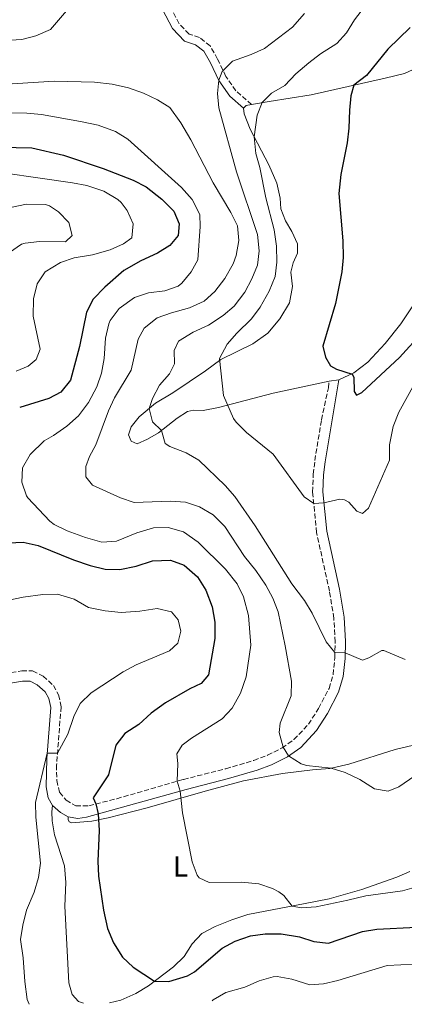
# Model space of a CAD drawing. Units: metres. Extents: x 624837 to 628299, y 4711047 to 4713423.
# Drawn here: x 625982 to 626114, y 4711067 to 4711404 of the extents above; entities that cross this region are included whole.
import ezdxf
from ezdxf.enums import TextEntityAlignment as Align

# ---------------------------------------------------------------- set-up
doc = ezdxf.new("R2010")
doc.units = ezdxf.units.M
doc.header["$MEASUREMENT"] = 0
doc.linetypes.add('DGN Style 3', pattern=[2.435890702152634, 1.739921930109024, -0.6959687720436097])
for name, color, linetype, lineweight in [('Camino', 7, 'DGN Style 3', 0), ('Curva de nivel directora', 30, 'Continuous', 30), ('Curva de nivel intermedia', 30, 'Continuous', 0), ('Etiqueta de uso rústico', 92, 'Continuous', 0), ('Línea de cambio de uso (parcela vista)', 92, 'Continuous', 0), ('Margen derecho', 7, 'Continuous', 0)]:
    doc.layers.add(name, color=color, linetype=linetype, lineweight=lineweight)
doc.styles.add('Style-Arial', font='arial.ttf')

msp = doc.modelspace()

# ---------------------------------------------------------------- linework, layer by layer
at = {"layer": 'Camino', "color": 7, "linetype": 'DGN Style 3', "lineweight": 0}
for points in [[(626061.5100000021, 4711375.17, 531.2200000000013), (626056.1299999976, 4711379.83, 533.0099999999948), (626052.6999999988, 4711384.760000001, 534.4600000000064), (626049.8899999993, 4711390.699999999, 535.7599999999948), (626047.3199999987, 4711395.199999999, 536.7500000000001), (626043.6700000009, 4711398.100000001, 537.820000000007), (626040.109999998, 4711399.27, 538.6199999999955), (626036.7199999974, 4711402.760000001, 538.1000000000058), (626032.5599999976, 4711410.840000001, 536.7400000000052), (626030.1000000011, 4711421.12, 535.8899999999995), (626029.7300000001, 4711429.830000001, 535.1600000000036), (626032.1799999998, 4711440.45, 533.779999999999), (626037.1299999985, 4711456.310000001, 532.3500000000059), (626043.4200000005, 4711469.920000001, 532.1199999999953), (626049.1200000002, 4711477.65, 532.2700000000042), (626055.229999999, 4711485.82, 531.9799999999959)], [(625964.8200000004, 4711178.34, 558.8500000000058), (625982.8500000016, 4711181.279999999, 558.4400000000024), (625986.589999999, 4711181.260000001, 558.3500000000059), (625990.1900000019, 4711179.5, 558.1300000000047), (625993.699999999, 4711176.300000001, 557.6399999999994), (625995.5000000005, 4711173.060000001, 557.1499999999943), (625996.3200000008, 4711169.01, 556.6300000000049), (625994.7899999997, 4711149.07, 554.5800000000017), (625994.8299999977, 4711143.790000003, 553.9499999999971), (625995.8, 4711139.760000001, 553.2599999999949), (625998.0699999987, 4711137.050000002, 552.5000000000001), (626001.3299999976, 4711135.140000001, 551.4700000000013), (626005.8200000003, 4711135.12, 550.4499999999971), (626015.3599999979, 4711137.540000001, 548.6499999999943), (626038.1900000002, 4711144.130000004, 544.6300000000047), (626052.6899999998, 4711147.800000001, 542.1499999999943), (626062.280000001, 4711150.640000002, 541.0000000000001), (626066.9300000002, 4711152.410000001, 540.5599999999979), (626071.9200000013, 4711154.920000002, 540.0500000000029), (626075.9899999973, 4711157.78, 539.5000000000001), (626080.9499999993, 4711163.010000001, 538.6699999999984), (626084.4299999995, 4711168.440000001, 537.8899999999994), (626087.9999999991, 4711175.279999999, 536.6999999999971), (626089.3899999993, 4711180.010000002, 535.8200000000071), (626089.9699999982, 4711185.78, 535.1699999999984), (626090.0799999977, 4711191.240000002, 534.6699999999983), (626089.6499999985, 4711199.300000001, 533.7200000000013), (626088.1399999998, 4711208.619999999, 532.8399999999967), (626083.7199999986, 4711228.610000002, 531), (626082.3799999976, 4711242.500000001, 529.6000000000058), (626082.5899999999, 4711248.630000002, 528.8899999999995), (626083.1399999997, 4711253.300000001, 528.3300000000019), (626085.3900000006, 4711267.230000001, 526.7200000000013), (626087.7600000021, 4711278.189999999, 525.6100000000008), (626088.0100000004, 4711280.470000002, 525.4499999999971)]]:
    msp.add_polyline3d(points, dxfattribs=at)
at = {"layer": 'Curva de nivel directora', "color": 30, "linetype": 'Continuous', "lineweight": 30, "flags": 128}
for points, elevation in [([(626115.7499999988, 4711401.490000002), (626108.0899999988, 4711394.100000001), (626100.7999999999, 4711385.020000001), (626096.5300000008, 4711381.710000002), (626095.4899999991, 4711378.140000001), (626094.9599999995, 4711373.170000002), (626094.8099999997, 4711367.010000002), (626094.1999999994, 4711362.04), (626092, 4711351.24), (626091.3600000007, 4711344.720000002), (626092.7399999998, 4711328.480000001), (626092.78, 4711322.820000002), (626092.4000000001, 4711317.84), (626090.1899999996, 4711307.07), (626085.9200000003, 4711292.380000001), (626086.7400000006, 4711288.660000001), (626088.5199999998, 4711285.730000001), (626090.5499999993, 4711284.510000001), (626095.8899999993, 4711282.820000002), (626096.5099999984, 4711281.850000001), (626096.5899999988, 4711276.92), (626097.4299999992, 4711275.680000001), (626099.1799999994, 4711276.590000002), (626112.0999999987, 4711288.500000001), (626120.2399999994, 4711297.500000002)], 525.0000000000001), ([(625970.0300000006, 4711360.630000002), (625986.3099999995, 4711360.310000001), (625997.1900000003, 4711357.770000001), (626010.7600000001, 4711353.289999999), (626020.9500000003, 4711349.230000001), (626025.4299999997, 4711347.02), (626030.7699999994, 4711342.800000002), (626034.9299999991, 4711338.630000001), (626036.6700000003, 4711334.350000001), (626036.4199999999, 4711330.27), (626033.4999999986, 4711326.920000001), (626029.2599999985, 4711324.25), (626023.6599999993, 4711321.65), (626017.7800000008, 4711318.28), (626011.339999999, 4711312.58), (626007.3, 4711308.520000001), (626005.0699999994, 4711304.03), (626002.6799999999, 4711292.289999999), (625999.5499999984, 4711280.76), (625996.2899999997, 4711276.680000001), (625992.1099999998, 4711274.54), (625982.1699999999, 4711271.480000002)], 550.0000000000001), ([(625978.3900000001, 4711225.090000001), (625983.3900000004, 4711225.340000001), (625988.5099999988, 4711224.189999999), (626000.6199999991, 4711219.29), (626006.2699999996, 4711217.340000002), (626011.4199999995, 4711216.109999999), (626016.4199999997, 4711215.960000002), (626021.9800000007, 4711217.170000002), (626027.5499999986, 4711219), (626033.8000000003, 4711219.17), (626038.4899999998, 4711217.5), (626043.0099999993, 4711213.52), (626045.8300000001, 4711208.939999999), (626048.0599999985, 4711203.17), (626048.8799999988, 4711197.949999999), (626048.9599999995, 4711192.37), (626046.7099999986, 4711179.960000004), (626044.2099999996, 4711177.000000001), (626040.3200000003, 4711175.199999999), (626032.0700000003, 4711170.310000001), (626027.1100000005, 4711166.800000002), (626022.8999999993, 4711162.930000001), (626018.1499999996, 4711159.83), (626015.0400000005, 4711155.869999999), (626012.5199999993, 4711145.680000002), (626007.2499999986, 4711137.830000001), (626008.2099999997, 4711135.730000001), (626009.0599999991, 4711132.320000002), (626009.3399999985, 4711126.7), (626008.8899999993, 4711116.160000001), (626009.1299999984, 4711111.050000002), (626010.8799999985, 4711099.390000001), (626012.1799999995, 4711093.100000001), (626014.2200000002, 4711088.17), (626017.2899999992, 4711083.250000001), (626020.9900000005, 4711079.890000001), (626028.2300000002, 4711075.09), (626033.2100000002, 4711075.01), (626039.5599999982, 4711076.960000001), (626041.999999999, 4711078.320000002), (626051.4499999994, 4711086.430000002), (626055.8399999993, 4711088.82), (626061.0799999986, 4711090.600000001), (626066.139999999, 4711091.260000002), (626071.5999999995, 4711091.34), (626077.8400000001, 4711090.310000001), (626082.829999999, 4711088.670000001), (626087.8200000002, 4711088.119999999), (626099.3899999994, 4711092.100000001), (626104.3400000005, 4711092.859999999), (626117.879999999, 4711093.560000001)], 550.0000000000001)]:
    msp.add_lwpolyline(points, dxfattribs=dict(at, elevation=elevation))
at = {"layer": 'Curva de nivel intermedia', "color": 30, "linetype": 'Continuous', "lineweight": 0, "flags": 128}
for points, elevation in [([(626103.850000001, 4711413.59), (626096.6700000016, 4711404.100000001), (626094.0099999994, 4711399.720000001), (626090.6600000011, 4711396.009999998), (626085.0900000011, 4711392.460000001), (626081.1300000004, 4711389.41), (626076.5900000007, 4711385.59), (626072.8900000014, 4711381.600000001), (626068.3200000006, 4711379.01), (626065.1399999998, 4711375.810000001), (626063.420000001, 4711371.470000001), (626062.3700000005, 4711364.09), (626062.9100000013, 4711358.41), (626064.3600000021, 4711353.630000002), (626066.4100000015, 4711343.229999999), (626069.2400000015, 4711332.279999998), (626070.0300000004, 4711326.640000001), (626070.1199999999, 4711321.21), (626069.5900000001, 4711316.239999999), (626067.5000000001, 4711311.3), (626064.4800000006, 4711305.779999998), (626061.4200000005, 4711301.82), (626056.4100000014, 4711296.930000001), (626053.1799999994, 4711293.13), (626050.4900000005, 4711288.17), (626051.9000000008, 4711275.529999999), (626055.360000001, 4711267.710000001), (626056.2200000014, 4711266.439999999), (626059.7599999999, 4711262.91), (626068.9100000006, 4711255.46), (626079.4299999994, 4711240.810000001), (626082.7599999999, 4711238.529999998), (626086.2700000012, 4711238.77), (626091.7200000006, 4711240.09), (626093.2899999997, 4711239.859999998), (626094.7800000005, 4711239.009999999), (626097.4800000007, 4711235.949999999), (626099.47, 4711235.16), (626101.4500000003, 4711236.959999999), (626108.6699999999, 4711253.390000001), (626108.7100000002, 4711258.699999999), (626109.8900000004, 4711264.91), (626111.900000002, 4711269.880000002), (626117.2300000007, 4711279.52)], 530.0000000000001), ([(625977.1900000023, 4711397.019999999), (625982.9000000008, 4711397.4), (625987.730000001, 4711398.689999999), (625992.6999999998, 4711400.800000001), (625999.5100000005, 4711408.81)], 535), ([(626079.5900000003, 4711406.34), (626075.52, 4711401.649999999), (626065.94, 4711394.289999999), (626061.3700000013, 4711392.269999999), (626055.0200000012, 4711390.009999999), (626051.4699999995, 4711386.439999999), (626050.2900000014, 4711383.46), (626049.8600000001, 4711378.960000001), (626050.3499999996, 4711373.989999999), (626056.36, 4711352.109999999), (626063.4900000002, 4711330.679999999), (626064.0600000002, 4711325.07), (626063.5300000005, 4711320.100000001)], 535), ([(625974.1700000003, 4711381.92), (625993.9100000013, 4711383.119999998), (626007.7699999994, 4711382.800000001), (626013.8200000002, 4711382.060000001), (626019.4000000014, 4711380.829999999), (626024.5500000013, 4711378.980000001), (626029.3099999998, 4711376.759999999), (626033.55, 4711374.07), (626037.3000000007, 4711368.859999999), (626040.7300000016, 4711363.109999998), (626048.3400000002, 4711348.380000001), (626054.390000001, 4711338.210000001), (626056.6399999994, 4711333.630000001), (626057.1500000014, 4711328.640000001), (626056.1900000002, 4711323.409999999), (626055.1700000009, 4711320.619999998), (626052.3400000011, 4711315.58), (626048.9600000017, 4711311.179999999), (626045.2900000014, 4711307.779999999), (626040.24, 4711305.539999999), (626034.0599999997, 4711303.850000001), (626029.1900000013, 4711302.100000001), (626024.7900000003, 4711298.599999999), (626022.7200000006, 4711294.789999999), (626020.3300000011, 4711284.199999998)], 540.0000000000001), ([(625972.8300000012, 4711372.409999999), (625984.650000001, 4711372.159999999), (625989.6199999999, 4711371.67), (626002.9900000006, 4711369.369999999), (626009.0400000013, 4711368.029999998), (626014.9199999997, 4711365.9), (626019.2000000002, 4711363.29), (626037.5700000012, 4711346.689999999), (626041.190000002, 4711342.599999999), (626043.8200000006, 4711337.5), (626043.9600000015, 4711333.380000001), (626043.1500000001, 4711321.930000001), (626040.8700000002, 4711317.84), (626037.6800000007, 4711313.99), (626036.3600000018, 4711312.980000001), (626031.7700000008, 4711311.4), (626026.1900000018, 4711310.699999998), (626021.4500000009, 4711309.109999998), (626016.1700000014, 4711305.279999998), (626013.1600000006, 4711301.259999999), (626012.6399999999, 4711300.029999999), (626011.5100000012, 4711295.15), (626011.12, 4711288.160000001), (626010.2100000002, 4711283.239999999), (626008.5100000015, 4711278.509999999), (626005.7000000018, 4711273.149999999), (626002.2599999997, 4711268.560000001), (625998.2699999999, 4711265.060000001), (625993.7300000002, 4711261.84), (625990.5000000005, 4711259.990000002), (625985.7100000004, 4711255.319999999), (625983.1199999999, 4711250.779999999), (625982.8899999997, 4711245.939999999), (625984.4699999999, 4711241.189999999), (625984.9300000004, 4711240.539999999), (625992.5000000009, 4711232.59), (625993.9500000017, 4711231.4), (625998.440000002, 4711229.199999999), (626004.6800000004, 4711226.899999999), (626010.2400000015, 4711225.390000001), (626015.2300000006, 4711225.640000001), (626022.2800000003, 4711228.59), (626027.9700000011, 4711230.259999999)], 545), ([(625965.3400000012, 4711353.369999997), (626000.2000000011, 4711348.350000001), (626005.1100000017, 4711347.409999998), (626011.0000000015, 4711345.489999998), (626015.7100000011, 4711342.659999999), (626016.9100000013, 4711341.600000001), (626018.9299999997, 4711338.899999999), (626020.9700000006, 4711334.330000001), (626020.51, 4711329.469999999), (626017.6800000002, 4711327.509999999), (626013.1300000016, 4711325.430000001), (626007.070000002, 4711323.74), (626000.8600000005, 4711322.660000001), (625996.1100000007, 4711321.109999999), (625990.9200000007, 4711317.929999999), (625988.110000001, 4711313.789999999), (625986.9000000019, 4711308.680000001), (625986.7600000009, 4711302.740000002), (625989.1200000013, 4711291.410000001), (625987.8000000003, 4711287.869999998), (625985.0399999998, 4711285.559999999), (625980.9900000021, 4711283.82)], 555.0000000000001), ([(625978.6500000019, 4711324.470000002), (625982.8400000005, 4711327.34), (625984.0000000005, 4711327.689999999), (625988.9500000014, 4711328.269999999), (625997.7900000016, 4711328.140000001), (626000.1000000006, 4711330.350000001), (625999.020000001, 4711334.730000001), (625995.4700000014, 4711338.430000001), (625992.4200000004, 4711340.52), (625991.0400000013, 4711340.96), (625984.5500000004, 4711340.989999999), (625979.6399999997, 4711340.010000001)], 560), ([(626063.5300000005, 4711320.100000001), (626061.6100000005, 4711315.439999999), (626059.2099999998, 4711310.939999999), (626055.5300000008, 4711306.160000001), (626051.76, 4711302.88), (626046.7199999997, 4711299.609999999), (626041.4800000006, 4711297.24), (626036.5099999993, 4711294.140000001), (626035.0200000008, 4711290.970000001), (626035.1000000013, 4711286.390000001), (626033.4600000005, 4711282.96), (626030.0400000007, 4711279.039999999), (626027.5900000011, 4711274.550000001), (626026.5000000002, 4711271.140000001), (626027.5500000007, 4711266.48), (626030.6800000002, 4711263.59), (626031.9200000005, 4711259.15), (626033.5400000011, 4711258.140000001), (626039.1700000014, 4711255.970000001), (626043.4699999997, 4711253.390000001), (626052.4400000017, 4711244.800000001), (626055.7300000021, 4711241.029999999), (626062.7599999993, 4711230.980000001), (626075.2600000007, 4711211.119999998), (626079.5900000003, 4711205.329999999), (626082.2300000022, 4711201.09), (626086.9599999996, 4711191.289999999), (626090.0100000007, 4711187.640000001), (626093.5199999999, 4711187.52), (626099.4400000009, 4711184.949999999), (626101.6600000004, 4711185.74), (626106.1100000007, 4711188.220000002), (626106.7000000008, 4711188.279999999), (626114.05, 4711185.199999999)], 535), ([(626020.3300000011, 4711284.199999998), (626014.5800000001, 4711274.789999997), (626012.5000000013, 4711270.25), (626008.1800000007, 4711258.63), (626006.0400000017, 4711254.689999999), (626004.780000001, 4711251.279999998), (626004.8400000014, 4711247.730000001), (626007.0899999999, 4711244.880000001), (626016.6000000006, 4711240.520000001), (626021.3800000016, 4711238.899999999), (626033.6799999997, 4711239.4), (626038.9300000002, 4711238.989999999), (626043.690000001, 4711237.46), (626048.3899999994, 4711234.76), (626052.3099999998, 4711230.71), (626059.1100000015, 4711220.49), (626062.9699999995, 4711215.679999999), (626066.3500000013, 4711210.649999999), (626068.7600000009, 4711206.17), (626070.54, 4711201.500000001), (626073.03, 4711189.849999999), (626075.0999999997, 4711177.720000001), (626075.0100000004, 4711172.720000001), (626071.2599999999, 4711163.409999998), (626070.9400000002, 4711160.239999999), (626072.2900000003, 4711155.179999999), (626074.150000002, 4711152.179999999), (626078.4300000002, 4711149.499999999), (626080.300000001, 4711148.939999998), (626088.740000001, 4711147.960000001), (626093.5199999999, 4711146.499999999), (626098.52, 4711144.079999999), (626103.5, 4711140.930000001), (626108.2000000007, 4711140.130000002), (626111.8500000006, 4711141.58), (626121.3500000001, 4711148.119999997)], 540.0000000000001), ([(626027.9700000011, 4711230.259999999), (626032.9700000011, 4711230.320000002), (626038.1700000003, 4711228.88), (626043.2300000006, 4711225.33), (626052.6000000006, 4711216.140000001), (626056.520000001, 4711211.119999998), (626058.7100000014, 4711206.63), (626060.4500000004, 4711200.279999998), (626061.1900000002, 4711190.139999999), (626059.6900000004, 4711179.24), (626057.7200000013, 4711173.619999999), (626054.8700000015, 4711168.539999999), (626051.4900000019, 4711164.859999999), (626040.9100000004, 4711158.21), (626037.7800000012, 4711155.859999998), (626035.9500000007, 4711152.880000001), (626036.2500000001, 4711149.62), (626036.0900000014, 4711143.52), (626037.0400000013, 4711140.149999999), (626037.9000000019, 4711132.699999999), (626041.200000001, 4711115.970000002), (626042.910000001, 4711111.329999999), (626043.5200000012, 4711110.509999999), (626047.0400000016, 4711108.819999998), (626058.060000001, 4711109.009999999), (626063.9500000007, 4711108.449999998), (626068.6500000014, 4711106.800000001), (626070.8500000007, 4711105.649999999), (626072.5700000018, 4711104.390000001), (626075.3600000013, 4711100.800000001), (626078.6000000001, 4711100.2), (626083.5900000012, 4711100.570000002), (626094.4000000006, 4711102.769999999), (626100.5600000008, 4711104.349999999), (626113.070000001, 4711106.019999998), (626117.87, 4711107.390000001)], 545), ([(625978.4000000014, 4711205.550000001), (625983.3099999998, 4711206.489999999), (625990.0500000011, 4711207.449999998), (625995.0600000002, 4711207.59), (626000.78, 4711205.819999999), (626005.750000001, 4711203.01), (626011.4599999997, 4711201.789999999), (626016.9000000001, 4711201.259999999), (626023.2700000004, 4711201.720000001), (626029.2300000016, 4711202.67), (626034.0799999997, 4711201.470000001), (626036.3300000007, 4711198.74), (626037.2500000015, 4711194.859999999), (626036.3100000004, 4711190.820000002), (626033.4100000014, 4711188.099999999), (626021.9600000005, 4711183.310000001), (626017.5599999995, 4711180.939999999), (626006.6000000006, 4711173.78), (626002.89, 4711170.159999999), (626000.6799999995, 4711165.670000001), (625998.6500000021, 4711159.59), (625995.1000000006, 4711153.16), (625991.5800000001, 4711153.179999998), (625987.6300000005, 4711136.230000001), (625987.7100000009, 4711131.230000001), (625989.3100000012, 4711115.52), (625988.5600000003, 4711110.58), (625987.1699999999, 4711105.600000001), (625984.4699999999, 4711099.409999998), (625983.2400000006, 4711094.300000002), (625982.4699999995, 4711089.359999999), (625983.4000000014, 4711083.060000001), (625983.92, 4711074.96), (625984.7200000002, 4711068.809999999), (625985.3600000017, 4711067.169999998)], 555.0000000000001), ([(626048.0400000007, 4711068.319999999), (626048.4100000017, 4711068.680000001), (626052.7400000013, 4711071.189999999), (626059.2400000012, 4711073.009999999), (626064.04, 4711075.199999999), (626068.9000000015, 4711076.619999999), (626070.2699999996, 4711076.689999998), (626075.3099999998, 4711075.74), (626081.440000001, 4711073.840000001), (626086.1200000015, 4711074.140000001), (626090.9900000019, 4711075.269999999), (626107.8400000007, 4711080.479999999), (626121.9100000013, 4711081.140000001)], 555.0000000000001)]:
    msp.add_lwpolyline(points, dxfattribs=dict(at, elevation=elevation))
at = {"layer": 'Línea de cambio de uso (parcela vista)', "color": 92, "linetype": 'Continuous', "lineweight": 0, "extrusion": (0.2276388141271254, 0.04958142360073674, 0.9724825205300711), "elevation": 376628.8592732997, "flags": 128}
msp.add_lwpolyline([(4470208.695583643, -1569833.913753397), (4470209.453084899, -1569835.072671793), (4470209.380553965, -1569836.961279551)], dxfattribs=at)
at = {"layer": 'Línea de cambio de uso (parcela vista)', "color": 92, "linetype": 'Continuous', "lineweight": 0, "extrusion": (0.05547067567241485, 0.006748657870933675, 0.9984375091899277), "elevation": 67048.97396034306, "flags": 128}
msp.add_lwpolyline([(4601182.237778666, -1188606.188820719), (4601182.237778667, -1188602.788658958)], dxfattribs=at)
at = {"layer": 'Línea de cambio de uso (parcela vista)', "color": 92, "linetype": 'Continuous', "lineweight": 0}
for points in [[(626061.5099999999, 4711375.17, 530.8800000000047), (626067.5300000003, 4711376.230000001, 529.4199999999983), (626081.8399999999, 4711378.41, 526.9199999999983), (626107.2400000002, 4711384.119999999, 523.6000000000058), (626113.8300000001, 4711385.74, 522.9600000000064), (626116.5599999997, 4711387.050000001, 522.8800000000047), (626120.7800000003, 4711393.25, 523.2100000000064), (626124.2599999999, 4711397.050000001, 523.070000000007), (626127.8899999997, 4711399.82, 522.5899999999965), (626133.54, 4711403.430000001, 521.8399999999965), (626144.1299999999, 4711410.75, 519.8300000000017)], [(626215.6699999999, 4711405.949999999, 512.1999999999971), (626212.3200000003, 4711400.99, 512.5399999999936), (626201.1200000001, 4711392.77, 513.2100000000064), (626184.0700000003, 4711379.390000001, 515), (626176.4600000001, 4711374.710000001, 515.7299999999959), (626156.9500000002, 4711367.34, 517.4900000000052), (626150.2599999999, 4711363.130000001, 518.0200000000041), (626144.9100000003, 4711356.980000001, 518.4100000000036), (626139.9100000003, 4711349.390000001, 518.9900000000052), (626128.6399999997, 4711330.060000001, 520.4700000000012), (626121.5599999997, 4711318.800000001, 521.3899999999994), (626120, 4711313.27, 522.0800000000017), (626116.9299999997, 4711306.57, 522.7599999999948), (626112.5999999996, 4711300.039999999, 523.3999999999943), (626107.2300000006, 4711293.33, 523.8300000000017), (626101.2999999998, 4711286.939999999, 524.3600000000006), (626096.5199999996, 4711283.32, 524.7400000000052), (626091.3799999999, 4711280.880000001, 525.2599999999948)], [(626088.0099999999, 4711280.470000001, 525.4499999999971), (626068.9000000004, 4711276.380000001, 527.4600000000064), (626050.1900000004, 4711271.41, 530.4799999999959), (626044.9600000001, 4711270.439999999, 531.4400000000023), (626041.6500000004, 4711270.49, 532.029999999999), (626039.5199999996, 4711270.039999999, 532.6100000000006), (626035.9900000002, 4711267.83, 533.4900000000052), (626029.7000000002, 4711262.800000001, 535.279999999999), (626025.9400000004, 4711260.550000001, 535.7700000000041), (626022.2999999998, 4711259.01, 536.1900000000023), (626020.2800000003, 4711259.890000001, 536.3399999999965), (626019.4400000004, 4711262.060000001, 536.3500000000058), (626020.2800000003, 4711264.810000001, 536.1900000000023), (626023.0499999998, 4711268.220000001, 535.5800000000017), (626028.6399999997, 4711272.949999999, 534.6399999999994), (626034.54, 4711276.49, 533.4799999999959), (626045.7800000003, 4711283.99, 530.8999999999943), (626050.9299999997, 4711287.9, 529.9100000000036), (626061.9400000004, 4711293.26, 527.9600000000064), (626067.0300000003, 4711296.9, 527.1900000000023), (626071.1699999999, 4711301.75, 526.7100000000064), (626074.4199999999, 4711307.26, 526.3300000000017), (626075.5099999999, 4711312.869999999, 526.5200000000041), (626074.9800000006, 4711317.810000001, 526.679999999993), (626075.7400000002, 4711320.949999999, 526.529999999999), (626077.2599999999, 4711324.24, 526.3899999999994), (626077.1500000004, 4711327.460000001, 526.4900000000052), (626075.3200000003, 4711331.699999999, 526.6600000000036), (626073.1299999999, 4711335.359999999, 527.0099999999948), (626071.4500000002, 4711339.430000001, 527.2899999999936), (626071.2999999998, 4711343.07, 527.3000000000029), (626070.0800000001, 4711348.27, 527.7400000000052), (626067.4100000003, 4711354.480000001, 528.3800000000047), (626061, 4711366.699999999, 530.4400000000023), (626058.9900000002, 4711371.9, 531.320000000007), (626058.7599999999, 4711373.869999999, 531.5899999999965)], [(625998.79, 4711131.380000001, 551.8600000000006), (625998.7599999999, 4711130.470000001, 551.8099999999977), (625999.0599999997, 4711129.67, 551.75), (626000.04, 4711129.300000001, 551.5599999999977), (626006.8399999999, 4711129.9, 550.4600000000064), (626012.4800000006, 4711131.039999999, 549.3500000000058), (626025.8099999997, 4711134.4, 547.1300000000047), (626045.5999999996, 4711140.07, 543.4100000000036), (626058.7800000003, 4711143.710000001, 541.6199999999953), (626072.0499999998, 4711146.17, 540.4100000000036), (626082.3300000001, 4711147.4, 540.0200000000041), (626088.3099999997, 4711147.859999999, 540.0200000000041), (626094.7400000002, 4711149.359999999, 539.7200000000012), (626110.6200000001, 4711154.350000001, 539.029999999999), (626123.1900000004, 4711157.380000001, 539.3099999999977)], [(626003.9600000001, 4711067.51, 552.179999999993), (626002.2599999999, 4711068.17, 552.320000000007), (626000.0999999996, 4711070.51, 552.5800000000017), (625998.9299999997, 4711074.57, 552.6100000000006), (625997.6100000005, 4711100.77, 551.4499999999971), (625998, 4711108.810000001, 551.3600000000006), (625997.5300000003, 4711114.560000001, 551.3600000000006), (625994.1100000005, 4711125.189999999, 552.2200000000012), (625993.2800000003, 4711130, 552.4600000000064), (625993.1399999997, 4711133.01, 552.679999999993), (625993.3700000001, 4711135.199999999, 552.929999999993)], [(626115.6799999997, 4711112.640000001, 543.2400000000052), (626111.2199999997, 4711110.699999999, 543.1399999999994), (626099.2599999999, 4711106.42, 544.1199999999953), (626088.0899999999, 4711103.27, 544.4600000000064), (626079.8399999999, 4711101.65, 544.6699999999983), (626060.2699999996, 4711097.960000001, 546.1100000000006), (626054.6900000004, 4711096.029999999, 546.4900000000052), (626049.0800000001, 4711093.76, 546.929999999993), (626044.5300000003, 4711091.369999999, 547.5200000000041), (626041.1299999999, 4711087.92, 547.9199999999983), (626038.4500000002, 4711083.51, 548.5599999999977), (626034.7800000003, 4711080, 549.1399999999994), (626026.1799999997, 4711073.550000001, 550.2700000000041), (626021.9299999997, 4711070.859999999, 550.7899999999936), (626016.7599999999, 4711068.550000001, 551.2299999999959), (626012.9199999999, 4711067.680000001, 551.570000000007)]]:
    msp.add_polyline3d(points, dxfattribs=at)
at = {"layer": 'Margen derecho', "color": 7, "linetype": 'Continuous', "lineweight": 0, "extrusion": (0.3754392896393719, 0.2857207865702209, 0.8817079856260678), "elevation": 1581579.283930904, "flags": 128}
msp.add_lwpolyline([(3369862.180658743, -2954538.666137421), (3369858.605058762, -2954539.556353558), (3369855.858460843, -2954540.934069009)], dxfattribs=at)
at = {"layer": 'Margen derecho', "color": 7, "linetype": 'Continuous', "lineweight": 0}
for points in [[(626058.7600000006, 4711373.869999999, 531.9900000000054), (626054.0399999977, 4711377.95, 533.6300000000048), (626050.2800000003, 4711383.359999999, 535.0000000000001), (626047.4200000016, 4711389.41, 536.1600000000036), (626045.1700000007, 4711393.350000001, 537.029999999999), (626042.3299999975, 4711395.61, 537.8600000000006), (626038.5900000003, 4711396.84, 538.779999999999), (626034.4299999984, 4711401.12, 538.1799999999931), (626029.9299999991, 4711409.859999999, 536.7100000000065), (626027.3299999973, 4711420.730000001, 535.7400000000052), (626026.9299999994, 4711430.09, 534.9900000000052), (626029.4899999987, 4711441.180000002, 533.3899999999995), (626034.52, 4711457.310000001, 531.9499999999972), (626041.010000001, 4711471.350000001, 531.7899999999937), (626046.8799999984, 4711479.310000001, 531.9600000000064), (626050.3699999999, 4711483.970000002, 531.8699999999953)], [(625998.7899999984, 4711131.380000001, 551.8600000000006), (626002.100000001, 4711130.810000001, 551.2200000000012), (626005.0300000013, 4711131.190000001, 550.7200000000013), (626039.1099999989, 4711140.730000001, 544.6300000000047), (626053.6199999996, 4711144.410000003, 542.1499999999943), (626063.4099999998, 4711147.300000002, 541.0000000000001), (626068.3500000017, 4711149.190000001, 540.5599999999979), (626073.7299999996, 4711151.890000001, 540.0500000000029), (626078.3000000005, 4711155.100000001, 539.5000000000001), (626083.7299999997, 4711160.830000001, 538.6699999999984), (626087.4800000006, 4711166.67, 537.8899999999994), (626091.2800000003, 4711173.960000001, 536.6999999999971), (626092.8599999984, 4711179.33, 535.8200000000071), (626093.4799999996, 4711185.57, 535.1699999999984), (626093.6000000003, 4711191.300000002, 534.6699999999983), (626093.1499999989, 4711199.680000002, 533.7200000000013), (626091.6000000021, 4711209.279999999, 532.8399999999967), (626087.1999999988, 4711229.160000001, 531), (626085.8999999979, 4711242.61, 529.6000000000058), (626086.1000000013, 4711248.360000002, 528.8899999999995), (626086.6299999988, 4711252.810000001, 528.3300000000019), (626091.3799999986, 4711280.880000001, 525.259999999995)], [(625913.8099999991, 4711197.760000001, 558.279999999999), (625919.339999999, 4711193.070000002, 558.2899999999936), (625930.3099999992, 4711185.470000003, 558.5500000000029), (625940.989999999, 4711179.090000001, 558.6000000000058), (625947.3700000005, 4711176.170000002, 558.570000000007), (625952.7999999997, 4711174.689999999, 558.7100000000064), (625958.4200000011, 4711174.310000001, 558.8000000000029), (625965.2399999984, 4711174.840000002, 558.8500000000058), (625983.1299999988, 4711177.760000001, 558.4400000000024), (625985.7699999985, 4711177.750000002, 558.3500000000059), (625988.1900000015, 4711176.560000001, 558.1300000000047), (625990.8999999983, 4711174.090000001, 557.6399999999994), (625992.159999999, 4711171.830000001, 557.1499999999943), (625992.7699999991, 4711168.790000001, 556.6300000000049), (625991.4300000003, 4711151.260000001, 554.800000000003), (625991.2800000005, 4711141.640000001, 553.8300000000019), (625991.9099999985, 4711137.830000001, 553.3999999999943), (625993.3700000005, 4711135.2, 552.929999999993)]]:
    msp.add_polyline3d(points, dxfattribs=at)

# ---------------------------------------------------------------- texts
at = {"layer": 'Etiqueta de uso rústico', "color": 92, "linetype": 'Continuous', "lineweight": 0, "style": 'Style-Arial'}
msp.add_text('L', height=7.000000000000002, dxfattribs=at).set_placement((626037.2014203771, 4711114.37001, 545.8500000000058), align=Align.MIDDLE_CENTER)

doc.saveas('drawing.dxf')
